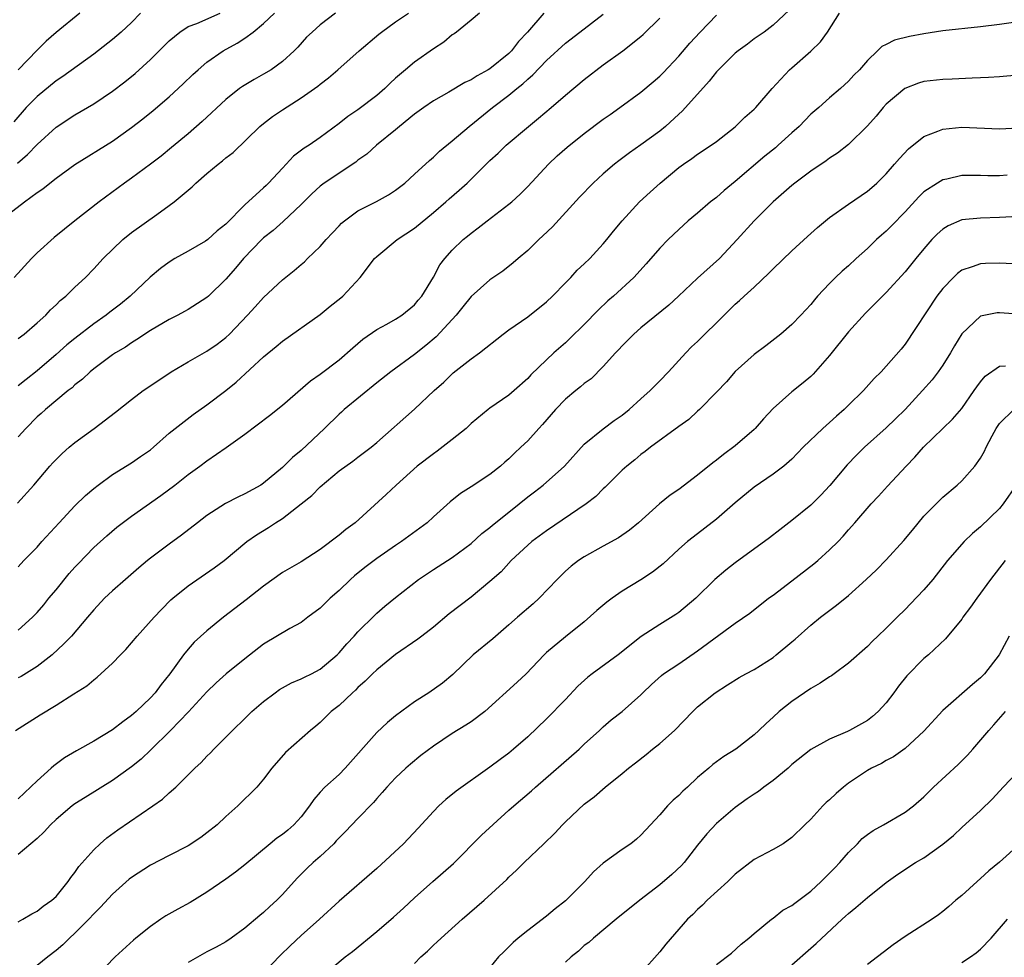
# Model space of a CAD drawing. Units: inches. Extents: x 2592000 to 2595000, y 1536000 to 1539000.
# Drawn here: x 2592269 to 2592374, y 1537837 to 1537936 of the extents above; entities that cross this region are included whole.
import ezdxf

# ---------------------------------------------------------------- set-up
doc = ezdxf.new("R2010")
doc.units = ezdxf.units.IN
doc.header["$MEASUREMENT"] = 0
doc.layers.add('LD25921536_2ft', color=133, linetype='Continuous')

msp = doc.modelspace()

# ---------------------------------------------------------------- linework, layer by layer
at = {"layer": 'LD25921536_2ft'}
for points, elevation in [([(2592267.01, 1537915), (2592269.65, 1537917), (2592271, 1537917.98), (2592271.61, 1537918.39), (2592272.34, 1537919), (2592273, 1537919.52), (2592275, 1537920.96), (2592279, 1537923.45), (2592281, 1537924.87), (2592282.2, 1537925.8), (2592283.31, 1537926.69), (2592285, 1537928.13), (2592286.49, 1537929.51), (2592287.5, 1537930.5), (2592288.05, 1537931), (2592289, 1537931.8), (2592290.73, 1537933), (2592292.19, 1537933.81), (2592293, 1537934.35), (2592293.88, 1537935), (2592295, 1537935.9), (2592296.15, 1537937)], 7704), ([(2592281.94, 1537937), (2592281, 1537936.02), (2592279.9, 1537935), (2592279, 1537934.22), (2592277, 1537932.66), (2592273.72, 1537930.28), (2592273, 1537929.82), (2592271, 1537928.16), (2592269.85, 1537927), (2592268.51, 1537925.49)], 7708), ([(2592302.63, 1537937), (2592301, 1537935.76), (2592300.14, 1537935), (2592299.56, 1537934.44), (2592298.62, 1537933.38), (2592298.25, 1537933), (2592297, 1537931.86), (2592295.8, 1537931), (2592295, 1537930.52), (2592294.02, 1537929.98), (2592292.77, 1537929.23), (2592292.46, 1537929), (2592291, 1537927.86), (2592288.49, 1537925.51), (2592287, 1537924.21), (2592285.25, 1537922.75), (2592284.14, 1537921.86), (2592283, 1537920.98), (2592281, 1537919.51), (2592280.27, 1537919), (2592277.59, 1537917), (2592275.01, 1537915), (2592272.79, 1537913.21), (2592271, 1537911.59), (2592270.4, 1537911), (2592268.57, 1537909)], 7702), ([(2592268.69, 1537861), (2592271.33, 1537862.67), (2592273, 1537863.69), (2592274.89, 1537864.89), (2592276.26, 1537865.74), (2592277, 1537866.36), (2592277.36, 1537866.64), (2592279, 1537868.11), (2592279.83, 1537869), (2592280.41, 1537869.59), (2592281, 1537870.28), (2592281.59, 1537871), (2592283.4, 1537873), (2592284.18, 1537873.82), (2592285.18, 1537874.82), (2592285.39, 1537875), (2592287, 1537876.32), (2592289.77, 1537878.23), (2592290.82, 1537879), (2592293.22, 1537881), (2592294.26, 1537881.74), (2592295.51, 1537882.49), (2592296.26, 1537883), (2592297, 1537883.46), (2592299, 1537885), (2592300.11, 1537885.89), (2592301, 1537886.8), (2592303, 1537888.49), (2592304.46, 1537889.54), (2592305, 1537889.97), (2592306.39, 1537891), (2592307, 1537891.51), (2592311, 1537895.04), (2592313.08, 1537897), (2592314.1, 1537897.9), (2592315.11, 1537898.89), (2592317, 1537900.36), (2592317.88, 1537901), (2592320.41, 1537903), (2592321, 1537903.43), (2592323, 1537904.81), (2592325, 1537906.4), (2592325.64, 1537907), (2592327, 1537908.42), (2592327.57, 1537909), (2592328.25, 1537909.75), (2592329, 1537910.44), (2592329.57, 1537911), (2592331, 1537912.55), (2592331.38, 1537913), (2592332.1, 1537913.9), (2592333.01, 1537915), (2592334.86, 1537917), (2592335.97, 1537918.03), (2592337.03, 1537919), (2592339, 1537920.63), (2592339.51, 1537921), (2592340.41, 1537921.59), (2592341, 1537922.07), (2592342.44, 1537923), (2592343, 1537923.4), (2592345, 1537924.94), (2592346.02, 1537925.98), (2592347, 1537926.82), (2592347.17, 1537927), (2592348.9, 1537929), (2592350.76, 1537931), (2592351, 1537931.19), (2592353, 1537932.98), (2592354.03, 1537933.97), (2592354.76, 1537935), (2592356.04, 1537937)], 7686), ([(2592268.91, 1537921.09), (2592269.99, 1537922.01), (2592271, 1537923.08), (2592273, 1537924.9), (2592275, 1537926.21), (2592277, 1537927.39), (2592279, 1537928.73), (2592280.28, 1537929.72), (2592281.38, 1537930.62), (2592283, 1537932.07), (2592283.94, 1537933), (2592285, 1537934.08), (2592286.11, 1537935), (2592287, 1537935.59), (2592287.91, 1537935.91), (2592290.39, 1537937)], 7706), ([(2592268.92, 1537885.08), (2592270.64, 1537887), (2592272.34, 1537889), (2592272.66, 1537889.34), (2592273.65, 1537890.35), (2592274.39, 1537891), (2592275, 1537891.5), (2592277.04, 1537893), (2592279.29, 1537894.71), (2592281, 1537896.08), (2592282.23, 1537897), (2592283.88, 1537898.12), (2592285.21, 1537899), (2592287, 1537900.06), (2592289, 1537901.19), (2592290.07, 1537901.93), (2592291, 1537902.63), (2592291.39, 1537903), (2592293.31, 1537905), (2592294.12, 1537905.88), (2592295, 1537906.88), (2592297, 1537908.75), (2592298.26, 1537909.74), (2592299, 1537910.38), (2592299.34, 1537910.66), (2592299.66, 1537911), (2592301, 1537912.27), (2592301.64, 1537913), (2592302.29, 1537913.71), (2592303, 1537914.48), (2592303.26, 1537914.74), (2592303.58, 1537915), (2592305, 1537916.04), (2592306.97, 1537917.03), (2592308.25, 1537917.75), (2592309, 1537918.24), (2592309.98, 1537919), (2592311, 1537919.92), (2592312.6, 1537921.4), (2592313, 1537921.74), (2592313.64, 1537922.36), (2592315, 1537923.46), (2592316.78, 1537925), (2592319.28, 1537927), (2592321, 1537928.31), (2592321.83, 1537929), (2592322.49, 1537929.51), (2592323, 1537930.01), (2592323.54, 1537930.46), (2592325, 1537931.97), (2592327, 1537933.83), (2592328.51, 1537935), (2592331, 1537936.89)], 7694), ([(2592275.53, 1537937), (2592273, 1537934.95), (2592271.97, 1537934.03), (2592271, 1537933.08), (2592268.98, 1537931)], 7710), ([(2592350.7, 1537937.3), (2592349, 1537935.74), (2592348.06, 1537935), (2592347, 1537934.29), (2592346.29, 1537933.71), (2592345.31, 1537933), (2592345, 1537932.75), (2592343.22, 1537931), (2592343, 1537930.77), (2592342.22, 1537929.78), (2592339.74, 1537927), (2592339.38, 1537926.62), (2592339, 1537926.29), (2592337.59, 1537925), (2592337, 1537924.51), (2592335, 1537923.03), (2592333.8, 1537922.2), (2592332.65, 1537921.35), (2592332.2, 1537921), (2592331, 1537919.96), (2592329.93, 1537919), (2592328.49, 1537917.51), (2592325.63, 1537914.37), (2592324.61, 1537913.39), (2592324.18, 1537913), (2592323, 1537911.85), (2592321.99, 1537911), (2592321.47, 1537910.53), (2592320.35, 1537909.65), (2592319, 1537908.74), (2592317, 1537906.99), (2592316.13, 1537905.87), (2592315.41, 1537905), (2592313.3, 1537902.7), (2592312.2, 1537901.8), (2592311, 1537900.84), (2592308.5, 1537899), (2592307, 1537897.83), (2592303.55, 1537895), (2592303.27, 1537894.73), (2592303, 1537894.5), (2592301.46, 1537893), (2592299, 1537890.65), (2592298.08, 1537889.92), (2592297, 1537888.87), (2592295, 1537887.2), (2592294.7, 1537887), (2592293, 1537886.08), (2592292.27, 1537885.73), (2592290.96, 1537885.04), (2592289, 1537883.76), (2592287.98, 1537883), (2592286.3, 1537881.7), (2592285, 1537880.75), (2592283, 1537879.25), (2592282.69, 1537879), (2592281.77, 1537878.23), (2592280.35, 1537877), (2592279, 1537875.8), (2592278.15, 1537875), (2592277, 1537873.79), (2592276.35, 1537873), (2592274.63, 1537871), (2592273.84, 1537870.16), (2592272.58, 1537869), (2592271, 1537867.76), (2592269.29, 1537866.71), (2592269, 1537866.57)], 7688), ([(2592269, 1537902.51), (2592269.63, 1537903), (2592271, 1537904.19), (2592271.91, 1537905), (2592272.43, 1537905.57), (2592273, 1537906.08), (2592273.45, 1537906.55), (2592274.03, 1537907), (2592275, 1537907.95), (2592276.12, 1537909), (2592277, 1537909.89), (2592278.01, 1537911), (2592280.09, 1537913), (2592281, 1537913.74), (2592283.68, 1537915.68), (2592285, 1537916.61), (2592285.52, 1537917), (2592287.42, 1537918.58), (2592287.82, 1537919), (2592289, 1537920.01), (2592290.18, 1537921), (2592290.64, 1537921.36), (2592291, 1537921.67), (2592291.76, 1537922.24), (2592294.61, 1537925), (2592295, 1537925.32), (2592295.96, 1537926.04), (2592297, 1537926.76), (2592299, 1537928.03), (2592300.74, 1537929.26), (2592301, 1537929.49), (2592301.87, 1537930.13), (2592302.88, 1537931), (2592305.14, 1537933), (2592307.22, 1537934.78), (2592307.5, 1537935), (2592309, 1537936.08), (2592310.36, 1537937)], 7700), ([(2592317.88, 1537937), (2592317, 1537936.24), (2592315.44, 1537935), (2592315.19, 1537934.81), (2592315, 1537934.7), (2592314.09, 1537933.91), (2592313, 1537933.21), (2592311, 1537931.8), (2592310.03, 1537931), (2592309, 1537930.11), (2592308.42, 1537929.58), (2592307.86, 1537929), (2592307, 1537928.26), (2592305, 1537926.75), (2592303.94, 1537926.06), (2592303, 1537925.3), (2592301, 1537923.81), (2592299.83, 1537923), (2592299.32, 1537922.68), (2592298.17, 1537921.83), (2592297.4, 1537921), (2592297, 1537920.59), (2592295.53, 1537919), (2592295.26, 1537918.74), (2592295, 1537918.48), (2592293, 1537916.69), (2592291, 1537914.64), (2592290.08, 1537913.92), (2592289.08, 1537913), (2592288.85, 1537912.85), (2592287, 1537911.78), (2592285.6, 1537911), (2592285, 1537910.63), (2592284.06, 1537909.94), (2592282.98, 1537909.02), (2592280.86, 1537907), (2592279.83, 1537906.17), (2592278.69, 1537905.31), (2592278.3, 1537905), (2592277, 1537904.08), (2592275, 1537902.54), (2592274.16, 1537901.84), (2592273, 1537900.82), (2592271, 1537899.09), (2592269.82, 1537898.18), (2592269, 1537897.52)], 7698), ([(2592324.71, 1537937), (2592322.97, 1537935), (2592322.02, 1537933.98), (2592321.27, 1537933), (2592321, 1537932.73), (2592319, 1537931.11), (2592318.82, 1537931), (2592317.63, 1537930.37), (2592317, 1537929.94), (2592316.35, 1537929.65), (2592314.63, 1537928.63), (2592313, 1537927.71), (2592311.98, 1537927), (2592311, 1537926.28), (2592309.42, 1537925), (2592309, 1537924.65), (2592306.98, 1537923), (2592305.94, 1537922.06), (2592305, 1537921.41), (2592304.78, 1537921.22), (2592301.41, 1537919), (2592301, 1537918.68), (2592300.13, 1537917.87), (2592299, 1537916.72), (2592297.09, 1537914.91), (2592296.02, 1537913.98), (2592295, 1537913.2), (2592294.8, 1537913), (2592292.88, 1537911), (2592292.02, 1537909.98), (2592291, 1537908.82), (2592289.16, 1537907), (2592289, 1537906.86), (2592287, 1537905.6), (2592286.62, 1537905.38), (2592285.91, 1537905), (2592285, 1537904.55), (2592283, 1537903.38), (2592281.58, 1537902.42), (2592281, 1537902.08), (2592280.38, 1537901.62), (2592279.32, 1537901), (2592279, 1537900.79), (2592277, 1537899.32), (2592276.61, 1537899), (2592275.79, 1537898.21), (2592275, 1537897.6), (2592274.7, 1537897.3), (2592274.3, 1537897), (2592271.89, 1537895), (2592271.43, 1537894.57), (2592271, 1537894.22), (2592269.8, 1537893), (2592269, 1537892.09)], 7696), ([(2592269, 1537871.61), (2592270.5, 1537873), (2592271, 1537873.51), (2592271.7, 1537874.3), (2592272.25, 1537875), (2592273, 1537875.9), (2592274.39, 1537877.61), (2592275, 1537878.31), (2592275.34, 1537878.66), (2592277, 1537880.38), (2592278.38, 1537881.62), (2592279.46, 1537882.54), (2592281, 1537883.7), (2592284.12, 1537885.88), (2592285.6, 1537887), (2592287, 1537888.11), (2592288.24, 1537889), (2592289, 1537889.57), (2592291.03, 1537890.97), (2592293, 1537892.39), (2592295.63, 1537894.37), (2592297, 1537895.48), (2592299.97, 1537898.03), (2592301, 1537898.74), (2592303, 1537900.28), (2592304.45, 1537901.55), (2592305.53, 1537902.47), (2592307, 1537903.47), (2592308.05, 1537904.05), (2592309, 1537904.59), (2592309.65, 1537905), (2592311, 1537906.09), (2592311.4, 1537906.6), (2592311.76, 1537907), (2592313, 1537909.04), (2592313.68, 1537910.32), (2592314.2, 1537911), (2592315, 1537911.87), (2592316.16, 1537913), (2592316.63, 1537913.37), (2592317, 1537913.7), (2592317.75, 1537914.25), (2592318.69, 1537915), (2592321, 1537916.75), (2592321.3, 1537917), (2592322.19, 1537917.81), (2592323, 1537918.64), (2592325.19, 1537921), (2592326.13, 1537921.87), (2592327.19, 1537922.81), (2592329, 1537924.24), (2592331, 1537925.75), (2592331.73, 1537926.27), (2592332.78, 1537927), (2592335, 1537928.63), (2592336.29, 1537929.71), (2592337, 1537930.33), (2592337.34, 1537930.66), (2592339, 1537932.43), (2592340.19, 1537933.81), (2592341.29, 1537935), (2592343, 1537936.77)], 7690), ([(2592269, 1537878.35), (2592269.59, 1537879), (2592271, 1537880.42), (2592271.49, 1537881), (2592273.33, 1537883), (2592275, 1537884.78), (2592276.12, 1537885.88), (2592277, 1537886.64), (2592277.47, 1537887), (2592279, 1537888.12), (2592281, 1537889.34), (2592281.97, 1537890.03), (2592283, 1537890.74), (2592283.32, 1537891), (2592285, 1537892.49), (2592285.62, 1537893), (2592287.53, 1537894.47), (2592289, 1537895.49), (2592291, 1537897.01), (2592292.09, 1537897.91), (2592295, 1537900.58), (2592296.32, 1537901.68), (2592297, 1537902.25), (2592301, 1537905.08), (2592302.06, 1537905.94), (2592303.18, 1537906.82), (2592303.4, 1537907), (2592305.25, 1537909), (2592306.76, 1537911), (2592307, 1537911.23), (2592309.17, 1537913), (2592311, 1537914.23), (2592313, 1537915.87), (2592314.32, 1537917), (2592314.67, 1537917.33), (2592315.75, 1537918.25), (2592316.57, 1537919), (2592319, 1537921.37), (2592319.85, 1537922.15), (2592320.72, 1537923), (2592323.07, 1537925), (2592324.14, 1537925.86), (2592325.49, 1537927), (2592327, 1537928.3), (2592329, 1537929.98), (2592331, 1537931.52), (2592333.07, 1537933), (2592335, 1537934.53), (2592335.25, 1537934.75), (2592337, 1537936.47)], 7692), ([(2592375, 1537936.07), (2592373, 1537935.79), (2592371, 1537935.55), (2592367, 1537935.11), (2592365, 1537934.82), (2592363.46, 1537934.54), (2592361.86, 1537934.14), (2592361, 1537933.68), (2592360.54, 1537933.46), (2592360.09, 1537933), (2592359, 1537931.98), (2592358.16, 1537931), (2592357.57, 1537930.43), (2592357, 1537929.78), (2592356.15, 1537929), (2592355, 1537928.03), (2592353.87, 1537927), (2592353, 1537926.28), (2592351.76, 1537925), (2592351, 1537924.33), (2592349.56, 1537923), (2592349.26, 1537922.74), (2592348.15, 1537921.85), (2592345, 1537919.16), (2592343.81, 1537918.19), (2592343, 1537917.47), (2592342.38, 1537917), (2592341, 1537915.81), (2592340.02, 1537915), (2592339, 1537914.09), (2592337.88, 1537913), (2592337, 1537912.09), (2592335.57, 1537910.43), (2592334.26, 1537909), (2592332.08, 1537907), (2592331.5, 1537906.5), (2592330.47, 1537905.53), (2592329, 1537904.02), (2592327.48, 1537902.52), (2592327, 1537902.06), (2592325.78, 1537901), (2592325, 1537900.28), (2592323.34, 1537898.66), (2592323, 1537898.28), (2592321.57, 1537897), (2592321, 1537896.53), (2592319, 1537895.16), (2592318.79, 1537895), (2592317, 1537893.51), (2592316.46, 1537893), (2592315, 1537891.81), (2592313.4, 1537890.6), (2592313, 1537890.32), (2592311.27, 1537889), (2592309.04, 1537887), (2592308.01, 1537885.99), (2592304.72, 1537883), (2592303.72, 1537882.28), (2592303, 1537881.68), (2592301, 1537880.16), (2592299, 1537878.88), (2592297, 1537877.72), (2592295, 1537876.3), (2592293.15, 1537874.85), (2592290.75, 1537873), (2592289, 1537871.56), (2592287.66, 1537870.34), (2592287, 1537869.6), (2592286.5, 1537869), (2592285.05, 1537867), (2592284.13, 1537865.87), (2592283.5, 1537865), (2592283, 1537864.46), (2592281.48, 1537863), (2592281, 1537862.57), (2592280.08, 1537861.92), (2592279, 1537861.06), (2592277, 1537859.85), (2592275.17, 1537858.83), (2592273.91, 1537858.09), (2592272.75, 1537857.25), (2592272.5, 1537857), (2592271, 1537855.67), (2592269, 1537853.74)], 7684), ([(2592377.35, 1537930.65), (2592373, 1537930.25), (2592371.83, 1537930.17), (2592371, 1537930.13), (2592370.12, 1537930.12), (2592367.99, 1537930.01), (2592367, 1537929.98), (2592365, 1537929.75), (2592364.42, 1537929.58), (2592362.97, 1537929.03), (2592361, 1537927.36), (2592360.67, 1537927), (2592359.92, 1537926.08), (2592359, 1537925.05), (2592357, 1537923.09), (2592355.82, 1537922.18), (2592355, 1537921.64), (2592354.64, 1537921.36), (2592353, 1537920.26), (2592351.31, 1537919), (2592351, 1537918.75), (2592349, 1537917), (2592347, 1537915), (2592345.21, 1537913), (2592343.32, 1537911), (2592341, 1537908.91), (2592338.98, 1537907), (2592337.95, 1537906.05), (2592335, 1537903.66), (2592334.24, 1537903), (2592333, 1537901.76), (2592332.65, 1537901.35), (2592332.3, 1537901), (2592331, 1537899.55), (2592329.74, 1537898.26), (2592329, 1537897.75), (2592328.61, 1537897.39), (2592328.1, 1537897), (2592327, 1537896.09), (2592325.94, 1537895), (2592324.58, 1537893.42), (2592324.18, 1537893), (2592323, 1537891.69), (2592322.28, 1537891), (2592321.61, 1537890.39), (2592321, 1537889.77), (2592320.58, 1537889.42), (2592320.12, 1537889), (2592319, 1537888.11), (2592317, 1537886.81), (2592315.88, 1537886.12), (2592314.78, 1537885.22), (2592313, 1537883.62), (2592312.34, 1537883), (2592309.63, 1537881), (2592309, 1537880.59), (2592307, 1537879.21), (2592305.75, 1537878.25), (2592304.63, 1537877.37), (2592304.23, 1537877), (2592303, 1537875.82), (2592302.07, 1537875), (2592301, 1537873.97), (2592299.7, 1537873), (2592299, 1537872.45), (2592297.79, 1537871.79), (2592295, 1537870.13), (2592293, 1537868.6), (2592291.02, 1537867), (2592289.96, 1537866.04), (2592289, 1537865.1), (2592287.04, 1537862.96), (2592285.13, 1537861), (2592283.06, 1537858.94), (2592282.03, 1537857.97), (2592281, 1537857.13), (2592279, 1537855.69), (2592276.09, 1537853.91), (2592275, 1537853.22), (2592274.71, 1537853), (2592273, 1537851.56), (2592272.43, 1537851), (2592271.75, 1537850.25), (2592271, 1537849.56), (2592269, 1537847.84)], 7682), ([(2592269, 1537840.73), (2592269.49, 1537841), (2592270.43, 1537841.57), (2592271, 1537841.86), (2592271.63, 1537842.37), (2592272.55, 1537843), (2592273, 1537843.42), (2592274.27, 1537845), (2592274.57, 1537845.43), (2592275, 1537845.95), (2592275.42, 1537846.58), (2592277, 1537848.36), (2592277.67, 1537849), (2592278.38, 1537849.62), (2592279.54, 1537850.46), (2592283.26, 1537853), (2592284.28, 1537853.72), (2592285, 1537854.4), (2592285.7, 1537855), (2592287.71, 1537857), (2592288.39, 1537857.61), (2592289, 1537858.28), (2592289.37, 1537858.63), (2592289.71, 1537859), (2592291, 1537860.28), (2592291.69, 1537861), (2592293, 1537862.28), (2592293.77, 1537863), (2592295, 1537864.05), (2592296.23, 1537865), (2592296.68, 1537865.32), (2592297.95, 1537866.05), (2592299, 1537866.47), (2592299.34, 1537866.66), (2592300.07, 1537867), (2592301, 1537867.48), (2592302.79, 1537869), (2592303, 1537869.21), (2592303.81, 1537870.19), (2592304.6, 1537871), (2592305, 1537871.45), (2592306.78, 1537873.22), (2592307, 1537873.42), (2592307.85, 1537874.15), (2592309, 1537875.09), (2592311.42, 1537877), (2592313, 1537878.06), (2592315, 1537879.34), (2592317, 1537880.79), (2592318.15, 1537881.85), (2592319, 1537882.51), (2592319.26, 1537882.74), (2592319.57, 1537883), (2592322.1, 1537885), (2592323, 1537885.74), (2592323.72, 1537886.28), (2592324.62, 1537887), (2592326.9, 1537889), (2592329, 1537891.33), (2592331, 1537892.97), (2592332.16, 1537893.84), (2592333, 1537894.4), (2592333.77, 1537895), (2592335, 1537896.14), (2592335.99, 1537897), (2592336.48, 1537897.52), (2592337, 1537898.03), (2592337.93, 1537899), (2592339.76, 1537901), (2592340.37, 1537901.63), (2592341, 1537902.22), (2592343.81, 1537905), (2592345, 1537906.15), (2592345.46, 1537906.54), (2592345.93, 1537907), (2592347, 1537907.98), (2592348.56, 1537909.44), (2592349, 1537909.89), (2592351, 1537911.83), (2592352.65, 1537913.35), (2592353.72, 1537914.28), (2592355, 1537915.34), (2592357, 1537916.77), (2592359, 1537918.14), (2592359.47, 1537918.53), (2592359.99, 1537919), (2592361, 1537919.99), (2592361.89, 1537921), (2592362.39, 1537921.61), (2592363.37, 1537922.63), (2592365, 1537923.92), (2592366.48, 1537924.48), (2592367, 1537924.71), (2592369, 1537924.9), (2592373, 1537924.75), (2592375, 1537924.84)], 7680), ([(2592373.82, 1537919.82), (2592373, 1537919.76), (2592371.77, 1537919.77), (2592371, 1537919.8), (2592369.78, 1537919.78), (2592369, 1537919.79), (2592367.42, 1537919.42), (2592367, 1537919.34), (2592366.43, 1537919), (2592365, 1537918.05), (2592364.47, 1537917.53), (2592363, 1537915.93), (2592361.55, 1537914.45), (2592361, 1537913.9), (2592360.51, 1537913.49), (2592359.97, 1537913), (2592359, 1537912.07), (2592357.82, 1537911), (2592357, 1537910.23), (2592356.33, 1537909.67), (2592355.63, 1537909), (2592355, 1537908.36), (2592353.72, 1537907), (2592353.38, 1537906.62), (2592353, 1537906.13), (2592351.96, 1537905), (2592351, 1537904), (2592349.84, 1537903), (2592348.24, 1537901.76), (2592347, 1537900.83), (2592345, 1537899.02), (2592344.07, 1537897.93), (2592343, 1537896.83), (2592341.22, 1537895), (2592341, 1537894.82), (2592340.06, 1537893.94), (2592339, 1537893.2), (2592336.02, 1537891), (2592335.45, 1537890.55), (2592335, 1537890.22), (2592334.34, 1537889.66), (2592333.49, 1537889), (2592333, 1537888.58), (2592331.22, 1537886.78), (2592331, 1537886.59), (2592330.21, 1537885.79), (2592329.21, 1537885), (2592325, 1537882.16), (2592323.43, 1537881), (2592323, 1537880.62), (2592321.26, 1537879), (2592320.18, 1537877.82), (2592319, 1537876.78), (2592317, 1537875.13), (2592314.66, 1537873.34), (2592313, 1537871.95), (2592311.76, 1537871), (2592311.34, 1537870.66), (2592309, 1537869.03), (2592307, 1537867.43), (2592306.54, 1537867), (2592305.78, 1537866.22), (2592305, 1537865.56), (2592304.73, 1537865.27), (2592304.41, 1537865), (2592303, 1537863.65), (2592302.18, 1537863), (2592301, 1537861.84), (2592300.55, 1537861.45), (2592299.98, 1537861), (2592297.34, 1537858.66), (2592295.87, 1537857), (2592295, 1537855.84), (2592294.3, 1537855), (2592292.28, 1537853), (2592291, 1537851.87), (2592290.07, 1537851), (2592289, 1537850.14), (2592288.34, 1537849.66), (2592287, 1537848.78), (2592285, 1537847.74), (2592283, 1537846.73), (2592281, 1537845.43), (2592280.76, 1537845.24), (2592279, 1537843.66), (2592277.73, 1537842.27), (2592277, 1537841.58), (2592276.47, 1537841), (2592275, 1537839.52), (2592274.43, 1537839), (2592273.72, 1537838.28), (2592273, 1537837.67), (2592272.12, 1537837), (2592269.3, 1537834.7)], 7678), ([(2592375, 1537915.46), (2592373, 1537915.33), (2592371, 1537915.29), (2592369, 1537915.09), (2592367.55, 1537914.45), (2592367, 1537914.12), (2592366.41, 1537913.59), (2592365.85, 1537913), (2592365, 1537912.04), (2592364.13, 1537911), (2592363, 1537909.6), (2592361, 1537907.41), (2592359.8, 1537906.19), (2592358.8, 1537905.2), (2592357, 1537903.24), (2592355, 1537900.74), (2592353.25, 1537898.75), (2592353, 1537898.51), (2592352.18, 1537897.82), (2592351, 1537896.87), (2592349, 1537895.11), (2592347.98, 1537894.02), (2592347.11, 1537893), (2592347, 1537892.89), (2592345, 1537891.14), (2592343.76, 1537890.24), (2592343, 1537889.62), (2592342.63, 1537889.37), (2592341, 1537888.04), (2592339, 1537886.54), (2592338.09, 1537885.91), (2592336.98, 1537885.02), (2592334.73, 1537883), (2592333.79, 1537882.21), (2592332.61, 1537881.39), (2592331, 1537880.51), (2592329, 1537879.39), (2592328.39, 1537879), (2592327.6, 1537878.4), (2592327, 1537877.88), (2592326.12, 1537877), (2592324.2, 1537875), (2592323.57, 1537874.43), (2592321.9, 1537873), (2592321, 1537872.2), (2592319.29, 1537870.71), (2592317.22, 1537869), (2592315.07, 1537866.93), (2592313.98, 1537866.02), (2592312.52, 1537865), (2592311, 1537864.02), (2592309, 1537862.53), (2592308.15, 1537861.85), (2592307, 1537860.79), (2592303.65, 1537857), (2592303, 1537856.34), (2592301.51, 1537855), (2592301, 1537854.45), (2592300.32, 1537853.68), (2592299.87, 1537853), (2592299, 1537851.86), (2592298.22, 1537851), (2592297.56, 1537850.44), (2592297, 1537849.99), (2592296.42, 1537849.58), (2592295.69, 1537849), (2592293, 1537846.76), (2592292.02, 1537845.98), (2592291, 1537845.24), (2592289, 1537843.86), (2592287.22, 1537842.78), (2592285.92, 1537842.08), (2592284.64, 1537841.36), (2592284.11, 1537841), (2592283, 1537840.22), (2592281.46, 1537839), (2592281.21, 1537838.79), (2592279.27, 1537837), (2592277.31, 1537835)], 7676), ([(2592374.43, 1537910.43), (2592373, 1537910.51), (2592371.53, 1537910.47), (2592371, 1537910.45), (2592370.11, 1537910.11), (2592369, 1537909.76), (2592368.57, 1537909.43), (2592368.12, 1537909), (2592367, 1537907.84), (2592366.37, 1537907), (2592363, 1537901.93), (2592362.59, 1537901.41), (2592361, 1537899.59), (2592360.46, 1537899), (2592359.71, 1537898.29), (2592358.59, 1537897), (2592357, 1537895.47), (2592356.55, 1537895), (2592355.72, 1537894.28), (2592355, 1537893.62), (2592354.28, 1537893), (2592352.21, 1537891), (2592351, 1537889.75), (2592350.15, 1537889), (2592349, 1537888.16), (2592347, 1537886.78), (2592345, 1537885.12), (2592343, 1537883.37), (2592340.52, 1537881.48), (2592339.95, 1537881), (2592339, 1537880.19), (2592337.35, 1537878.65), (2592336.23, 1537877.77), (2592335, 1537876.96), (2592333, 1537875.74), (2592331.95, 1537875), (2592331.4, 1537874.6), (2592330.31, 1537873.69), (2592329, 1537872.51), (2592327, 1537870.93), (2592325, 1537869.25), (2592324.74, 1537869), (2592322.85, 1537867), (2592321.89, 1537866.11), (2592318.44, 1537863), (2592317, 1537861.91), (2592316.45, 1537861.55), (2592315, 1537860.66), (2592313, 1537859.34), (2592311.67, 1537858.33), (2592310.57, 1537857.43), (2592310.07, 1537857), (2592309, 1537855.99), (2592308.07, 1537855), (2592307.58, 1537854.42), (2592307, 1537853.8), (2592306.64, 1537853.36), (2592305, 1537851.68), (2592303.7, 1537850.3), (2592303, 1537849.62), (2592302.71, 1537849.29), (2592302.43, 1537849), (2592301, 1537847.65), (2592300.25, 1537847), (2592299.61, 1537846.39), (2592298.61, 1537845.39), (2592298.24, 1537845), (2592297, 1537843.61), (2592296.39, 1537843), (2592295.66, 1537842.34), (2592295, 1537841.7), (2592294.6, 1537841.4), (2592293, 1537840.04), (2592291.56, 1537839), (2592291, 1537838.61), (2592289.97, 1537838.03), (2592289, 1537837.53), (2592287, 1537836.41)], 7674), ([(2592375, 1537905.12), (2592373, 1537905.26), (2592372.77, 1537905.23), (2592371, 1537904.88), (2592369, 1537903.01), (2592368.24, 1537901.76), (2592367.83, 1537901), (2592367, 1537899.71), (2592366.52, 1537899), (2592365.87, 1537898.13), (2592364.85, 1537897), (2592363, 1537895.01), (2592361.99, 1537894.01), (2592361, 1537893.06), (2592358.69, 1537891), (2592357.84, 1537890.16), (2592356.87, 1537889.13), (2592355.04, 1537886.96), (2592354.07, 1537885.93), (2592353, 1537884.88), (2592351, 1537883.23), (2592350.68, 1537883), (2592349.73, 1537882.27), (2592348.61, 1537881.39), (2592345, 1537878.74), (2592344.01, 1537877.99), (2592342.85, 1537877), (2592340.81, 1537875), (2592339, 1537873.5), (2592338.71, 1537873.29), (2592337, 1537872.24), (2592335.04, 1537870.96), (2592332.6, 1537869), (2592329.82, 1537867), (2592329.36, 1537866.64), (2592328.3, 1537865.7), (2592327, 1537864.29), (2592325, 1537862.22), (2592323, 1537860.32), (2592321.49, 1537859), (2592321, 1537858.59), (2592320.07, 1537857.93), (2592319, 1537857.11), (2592315.42, 1537854.58), (2592314.33, 1537853.67), (2592313.58, 1537853), (2592313, 1537852.42), (2592311.37, 1537850.63), (2592309.82, 1537849), (2592307, 1537846.37), (2592303, 1537842.9), (2592300.92, 1537841), (2592299, 1537839.29), (2592297.82, 1537838.18), (2592296.81, 1537837.19), (2592295, 1537835.33)], 7672), ([(2592301.26, 1537835), (2592303.66, 1537837), (2592304.42, 1537837.58), (2592307, 1537839.69), (2592308.78, 1537841.22), (2592309.83, 1537842.17), (2592311, 1537843.26), (2592312.94, 1537845), (2592315.12, 1537846.89), (2592318.1, 1537849.9), (2592321, 1537852.55), (2592321.51, 1537853), (2592323.4, 1537854.6), (2592323.83, 1537855), (2592328.45, 1537859), (2592329, 1537859.53), (2592330.62, 1537861), (2592331, 1537861.37), (2592331.86, 1537862.14), (2592333, 1537863.02), (2592335, 1537864.77), (2592335.21, 1537865), (2592336.13, 1537865.87), (2592337.18, 1537866.82), (2592337.4, 1537867), (2592339, 1537868.07), (2592341, 1537869.45), (2592345, 1537872.37), (2592346.56, 1537873.44), (2592348.52, 1537875), (2592349, 1537875.34), (2592351, 1537876.86), (2592353.34, 1537878.66), (2592353.74, 1537879), (2592355, 1537880.12), (2592355.89, 1537881), (2592356.42, 1537881.58), (2592357, 1537882.25), (2592357.67, 1537883), (2592359.41, 1537885), (2592360.18, 1537885.82), (2592361.12, 1537886.88), (2592363.1, 1537889), (2592364.04, 1537889.96), (2592364.95, 1537891), (2592368.02, 1537893.98), (2592369, 1537895.1), (2592370.33, 1537897), (2592370.59, 1537897.41), (2592371, 1537897.95), (2592371.48, 1537898.52), (2592373, 1537899.61), (2592373.64, 1537899.64)], 7670), ([(2592311, 1537836.31), (2592311.66, 1537837), (2592312.37, 1537837.63), (2592313, 1537838.24), (2592313.4, 1537838.6), (2592313.81, 1537839), (2592316.05, 1537841), (2592318.37, 1537843), (2592320.78, 1537845.22), (2592321, 1537845.44), (2592321.82, 1537846.18), (2592322.64, 1537847), (2592324.69, 1537849), (2592325.87, 1537850.13), (2592326.69, 1537851), (2592327, 1537851.31), (2592329, 1537853.18), (2592330.03, 1537853.97), (2592331.21, 1537855), (2592333, 1537856.43), (2592333.69, 1537857), (2592334.44, 1537857.56), (2592335.55, 1537858.45), (2592336.21, 1537859), (2592337, 1537859.6), (2592338.55, 1537861), (2592340.5, 1537863), (2592341, 1537863.49), (2592342.87, 1537865), (2592344.16, 1537865.84), (2592345.4, 1537866.6), (2592346.11, 1537867), (2592347, 1537867.47), (2592349, 1537868.74), (2592349.35, 1537869), (2592351, 1537870.4), (2592351.34, 1537870.66), (2592353, 1537872.16), (2592354.04, 1537873), (2592355.72, 1537874.28), (2592357, 1537875.31), (2592358.87, 1537877), (2592359.97, 1537878.03), (2592361, 1537879.06), (2592362.88, 1537881.12), (2592363.77, 1537882.23), (2592365, 1537883.7), (2592367, 1537885.7), (2592368.52, 1537887), (2592369, 1537887.46), (2592370.4, 1537889), (2592371, 1537889.84), (2592371.42, 1537890.58), (2592371.59, 1537891), (2592372.22, 1537892.22), (2592372.65, 1537893), (2592373, 1537893.52), (2592374.53, 1537895)], 7668), ([(2592374.79, 1537887), (2592373.41, 1537885), (2592373, 1537884.52), (2592371, 1537882.58), (2592370.13, 1537881.87), (2592369.25, 1537881), (2592367.51, 1537879), (2592365.94, 1537877), (2592365, 1537875.91), (2592363.59, 1537874.41), (2592363, 1537873.81), (2592362.16, 1537873), (2592361, 1537871.83), (2592360.1, 1537871), (2592359.54, 1537870.46), (2592359, 1537869.89), (2592357, 1537868.11), (2592355.49, 1537867), (2592355.2, 1537866.8), (2592355, 1537866.69), (2592354, 1537866), (2592353, 1537865.45), (2592351, 1537864.08), (2592349.66, 1537863), (2592349, 1537862.39), (2592348.26, 1537861.74), (2592347.51, 1537861), (2592347, 1537860.52), (2592345.06, 1537859), (2592343.77, 1537858.23), (2592343, 1537857.67), (2592342.62, 1537857.38), (2592342.19, 1537857), (2592341, 1537856.01), (2592339.93, 1537855), (2592339.44, 1537854.56), (2592339, 1537854.12), (2592338.4, 1537853.6), (2592337.83, 1537853), (2592337, 1537852.04), (2592336.01, 1537851), (2592335, 1537849.91), (2592334.53, 1537849.47), (2592333.92, 1537849), (2592333, 1537848.37), (2592331, 1537846.93), (2592329.97, 1537846.03), (2592329.05, 1537845), (2592327, 1537842.95), (2592325.91, 1537842.09), (2592325, 1537841.32), (2592323, 1537839.8), (2592322, 1537839), (2592321.47, 1537838.53), (2592320.45, 1537837.55), (2592319.91, 1537837), (2592319, 1537835.88)], 7666), ([(2592373.6, 1537879), (2592372.07, 1537877), (2592370.6, 1537875), (2592369.95, 1537874.05), (2592369.13, 1537873), (2592369, 1537872.8), (2592367.29, 1537870.71), (2592365.48, 1537869), (2592365, 1537868.61), (2592363.2, 1537866.8), (2592362.31, 1537865.69), (2592361.82, 1537865), (2592361, 1537863.91), (2592360.16, 1537863), (2592359.54, 1537862.46), (2592359, 1537862.06), (2592357.12, 1537861), (2592356.89, 1537860.89), (2592355, 1537860.07), (2592353, 1537858.97), (2592351, 1537857.38), (2592350.59, 1537857), (2592349, 1537855.69), (2592348.04, 1537855), (2592347.46, 1537854.54), (2592347, 1537854.25), (2592346.25, 1537853.75), (2592345, 1537852.85), (2592343, 1537851.14), (2592341.97, 1537850.03), (2592341, 1537848.83), (2592339.57, 1537847), (2592339.3, 1537846.7), (2592338.26, 1537845.74), (2592337, 1537844.63), (2592334.87, 1537843), (2592332.38, 1537841), (2592329.98, 1537839), (2592329.47, 1537838.53), (2592329, 1537838.2), (2592328.38, 1537837.62), (2592327.62, 1537837), (2592327, 1537836.43)], 7664), ([(2592374.04, 1537871), (2592372.96, 1537869), (2592371.43, 1537867), (2592371, 1537866.57), (2592370.13, 1537865.87), (2592367, 1537863.12), (2592365, 1537860.92), (2592363, 1537859.1), (2592361.78, 1537858.22), (2592361, 1537857.81), (2592360.49, 1537857.51), (2592359.43, 1537857), (2592359, 1537856.75), (2592357, 1537855.4), (2592356.47, 1537855), (2592355.69, 1537854.31), (2592355, 1537853.65), (2592354.65, 1537853.35), (2592354.28, 1537853), (2592353, 1537851.59), (2592352.38, 1537851), (2592351, 1537849.64), (2592350.08, 1537849), (2592349, 1537848.39), (2592347, 1537847.31), (2592345, 1537845.78), (2592344.2, 1537845), (2592342.02, 1537843), (2592341.51, 1537842.49), (2592341, 1537842.04), (2592340.49, 1537841.51), (2592339.95, 1537841), (2592339, 1537839.93), (2592337.64, 1537838.36), (2592337, 1537837.54), (2592335, 1537835.29)], 7662), ([(2592343, 1537836.19), (2592344.59, 1537837.41), (2592345.64, 1537838.36), (2592346.43, 1537839), (2592347, 1537839.49), (2592348.85, 1537841), (2592349, 1537841.11), (2592350.05, 1537841.94), (2592351, 1537842.45), (2592351.3, 1537842.7), (2592353, 1537843.97), (2592354.11, 1537845), (2592354.55, 1537845.45), (2592355, 1537845.87), (2592355.56, 1537846.44), (2592356.1, 1537847), (2592357, 1537848.05), (2592357.96, 1537849), (2592358.46, 1537849.54), (2592359, 1537849.96), (2592359.6, 1537850.4), (2592360.71, 1537851), (2592363, 1537852.33), (2592363.88, 1537853), (2592365, 1537853.98), (2592366.02, 1537855), (2592368.61, 1537857.39), (2592369.61, 1537858.39), (2592370.19, 1537859), (2592371.88, 1537861), (2592372.42, 1537861.58), (2592373.63, 1537863)], 7660), ([(2592351, 1537836.16), (2592353, 1537837.93), (2592353.59, 1537838.41), (2592356.33, 1537841), (2592356.69, 1537841.31), (2592357, 1537841.62), (2592357.77, 1537842.23), (2592359, 1537843.3), (2592361, 1537844.9), (2592362.24, 1537845.76), (2592364.12, 1537847), (2592365, 1537847.51), (2592367, 1537848.94), (2592368.13, 1537849.87), (2592369, 1537850.72), (2592371, 1537852.53), (2592372.26, 1537853.74), (2592373.39, 1537855), (2592375, 1537856.66)], 7658), ([(2592375.18, 1537849), (2592373, 1537847.03), (2592371.88, 1537846.12), (2592371, 1537845.3), (2592370.63, 1537845), (2592369, 1537843.52), (2592368.38, 1537843), (2592367.65, 1537842.35), (2592367, 1537841.82), (2592366.54, 1537841.46), (2592365.87, 1537841), (2592363, 1537839.18), (2592361.72, 1537838.29), (2592359, 1537836.21)], 7656), ([(2592369, 1537836.4), (2592369.94, 1537837), (2592370.55, 1537837.45), (2592371, 1537837.82), (2592372.14, 1537839), (2592373.85, 1537841)], 7654)]:
    msp.add_lwpolyline(points, dxfattribs=dict(at, elevation=elevation))

doc.saveas('drawing.dxf')
